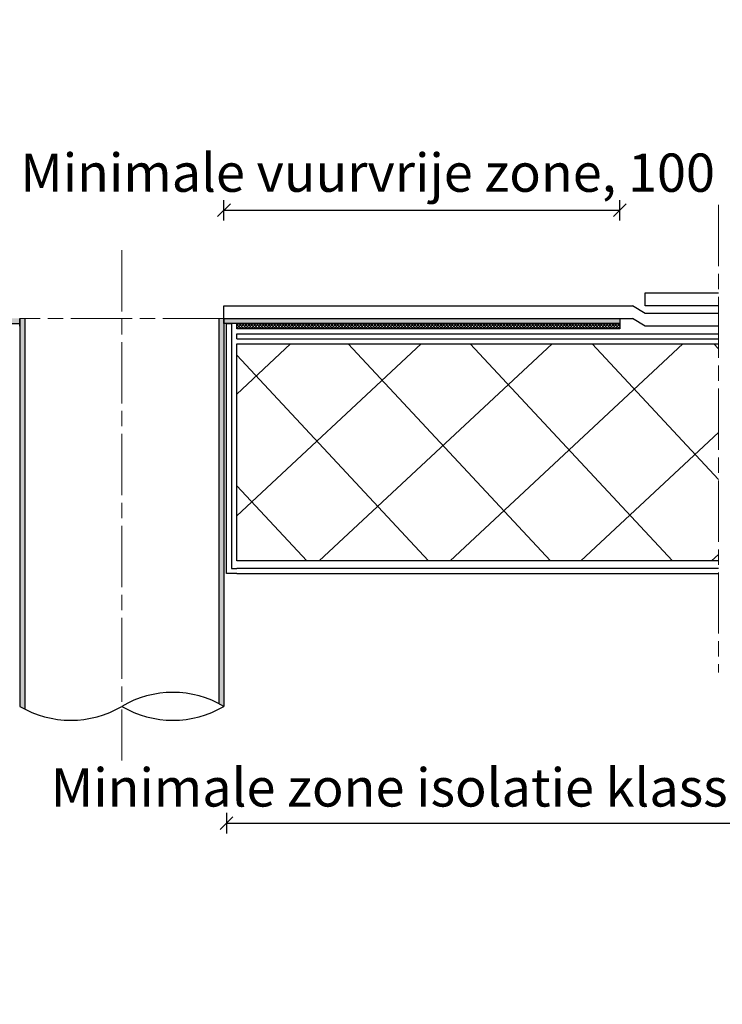
# Model space of a CAD drawing. Units: millimetres. Extents: x 1601 to 2351, y -169 to 217.
# Drawn here: x 1936 to 2212, y -169 to 217 of the extents above; entities that cross this region are included whole.
import ezdxf

# ---------------------------------------------------------------- set-up
doc = ezdxf.new("R2010")
doc.units = ezdxf.units.MM
doc.linetypes.add('ACAD_ISO08W100', pattern=[36, 24, -3, 6, -3])
doc.layers.add('Constructie', color=250, linetype='Continuous', lineweight=15)
doc.layers.add('hulplijnen', color=250, linetype='ACAD_ISO08W100', lineweight=15)
for name, color, linetype in [('Dakbedekking', 5, 'Continuous'), ('Isolatie', 210, 'Continuous'), ('Lood', 250, 'Continuous'), ('Maatvoering', 253, 'Continuous'), ('Tussenlaag', 1, 'Continuous')]:
    doc.layers.add(name, color=color, linetype=linetype)
doc.styles.get("Standard").update_dxf_attribs({"font": 'arial.ttf'})
doc.dimstyles.get("Standard").update_dxf_attribs({"dimscale": 10, "dimtxt": 1, "dimasz": 0.5, "dimexe": 0.3, "dimexo": 2, "dimgap": 0.2, "dimtad": 1, "dimtih": 1, "dimtoh": 1, "dimdec": 0, "dimrnd": 1, "dimzin": 0, "dimdsep": 46, "dimtxsty": 'Standard', "dimblk": 'OBLIQUE', "dimcen": 0.09, "dimadec": 0, "dimazin": 0, "dimtfac": 1, "dimtdec": 0, "dimtofl": 0, "dimtmove": 0, "dimatfit": 3, "dimfxl": 1, "dimtolj": 1, "dimtzin": 0, "dimarcsym": 0})

# ---------------------------------------------------------------- blocks, each defined once
blk = doc.blocks.new('_Oblique')
at = {"color": 0, "linetype": 'ByBlock', "lineweight": -2}
blk.add_line((-0.5, -0.5), (0.5, 0.5), dxfattribs=at)
blk = doc.blocks.new('*D8')
at = {"layer": 'Defpoints', "color": 0, "transparency": 16777216}
for p in [(2271.41, 5), (2017.41, 0), (2271.41, -97.79)]:
    blk.add_point(p, dxfattribs=at)
at = {"layer": 'Maatvoering', "color": 0, "lineweight": -2, "transparency": 16777216}
for p, q in [((2017.41, -93.79), (2017.41, -101.79)), ((2271.41, -93.79), (2271.41, -101.79)), ((2017.41, -97.79), (2271.41, -97.79))]:
    blk.add_line(p, q, dxfattribs=at)
at = {"layer": 'Maatvoering', "color": 0, "lineweight": -2, "transparency": 16777216, "xscale": 5, "yscale": 5, "zscale": 5, "rotation": 180}
blk.add_blockref('_Oblique', (2017.41, -97.79), dxfattribs=at)
at = {"layer": 'Maatvoering', "color": 0, "lineweight": -2, "transparency": 16777216, "xscale": 5, "yscale": 5, "zscale": 5}
blk.add_blockref('_Oblique', (2271.41, -97.79), dxfattribs=at)
at = {"layer": 'Maatvoering', "color": 0, "transparency": 16777216, "insert": (2144.41, -83.78), "char_height": 15, "attachment_point": 5}
blk.add_mtext('\\A1;Minimale zone isolatie klasse A2, 400 mm', dxfattribs=at)
blk = doc.blocks.new('*D11')
at = {"layer": 'Defpoints', "color": 0, "transparency": 16777216}
for p in [(2171.41, 142.41), (2016.41, 105), (2171.41, 96)]:
    blk.add_point(p, dxfattribs=at)
at = {"layer": 'Maatvoering', "color": 0, "lineweight": -2, "transparency": 16777216}
for p, q in [((2016.41, 138.41), (2016.41, 146.41)), ((2171.41, 138.41), (2171.41, 146.41)), ((2016.41, 142.41), (2171.41, 142.41))]:
    blk.add_line(p, q, dxfattribs=at)
at = {"layer": 'Maatvoering', "color": 0, "lineweight": -2, "transparency": 16777216, "xscale": 5, "yscale": 5, "zscale": 5, "rotation": 180}
blk.add_blockref('_Oblique', (2016.41, 142.41), dxfattribs=at)
at = {"layer": 'Maatvoering', "color": 0, "lineweight": -2, "transparency": 16777216, "xscale": 5, "yscale": 5, "zscale": 5}
blk.add_blockref('_Oblique', (2171.41, 142.41), dxfattribs=at)
at = {"layer": 'Maatvoering', "color": 0, "transparency": 16777216, "insert": (2093.91, 157.14), "char_height": 15, "attachment_point": 5}
blk.add_mtext('\\A1;Minimale vuurvrije zone, 100 mm', dxfattribs=at)

msp = doc.modelspace()

# ---------------------------------------------------------------- hatches: boundary and pattern name
at = {"layer": 'Constructie'}
h = msp.add_hatch(dxfattribs=at)
h.set_pattern_fill('ANSI37', color=256, scale=0.25, style=0)
h.set_pattern_definition([(45, (0, 2), (-0.561266, 0.561266), []), (135, (0, 2), (-0.561266, -0.561266), [])])
h.paths.add_polyline_path([(1931.41, 96), (1931.41, 98), (1781.41, 98), (1781.41, 96)])
h.paths.add_polyline_path([(2021.41, 98), (2021.41, 96), (2171.41, 96), (2171.41, 98)])
at = {"layer": 'Isolatie'}
h = msp.add_hatch(dxfattribs=at)
h.set_pattern_fill('ANSI37', color=256, scale=11, angle=88)
h.paths.add_polyline_path([(2210.06, 90), (2021.41, 90), (2021.41, 5), (2210.06, 5)])
at = {"layer": 'Lood'}
h = msp.add_hatch(color=256, dxfattribs=at)
h.paths.add_polyline_path([(1936.41, 100), (1781.41, 100), (1781.41, 98), (1931.41, 98), (1936.41, 98)])
h.paths.add_polyline_path([(2171.41, 100), (2016.41, 100), (2016.41, 98), (2021.41, 98), (2171.41, 98)])
h = msp.add_hatch(color=256, dxfattribs=at)
h.paths.add_polyline_path([(1938.41, 100), (1936.41, 100), (1936.41, -52, 0.014508), (1938.41, -53.1)])
h.paths.add_polyline_path([(2016.41, 98), (2016.41, 98), (2016.41, 100), (2016.41, 100), (2014.41, 100), (2014.41, -50.9, -0.014508), (2016.41, -52)])

# ---------------------------------------------------------------- linework, layer by layer
at = {"layer": 'Constructie'}
msp.add_lwpolyline([(2021.41, 0), (2210.06, 0)], dxfattribs=at)
at = {"layer": 'Dakbedekking', "color": 3}
msp.add_lwpolyline([(2210.06, 105), (2181.41, 105), (2181.41, 110), (2210.06, 110)], dxfattribs=at)
at = {"layer": 'Dakbedekking'}
for points in [[(2016.41, 100), (2016.41, 105), (2176.41, 105)], [(2181.41, 102), (2176.41, 105)], [(2210.06, 102), (2181.41, 102)], [(2016.41, 100), (2171.41, 100)], [(2171.41, 100), (2176.41, 100)], [(2181.41, 97), (2181.41, 97), (2176.41, 100)], [(2210.06, 97), (2181.41, 97), (2181.41, 97)]]:
    msp.add_lwpolyline(points, dxfattribs=at)
at = {"layer": 'hulplijnen'}
for points in [[(2210.06, 144.51), (2210.06, -38.75)], [(1976.41, 126.74), (1976.41, -73.26)], [(2016.41, 100), (1936.41, 100)]]:
    msp.add_lwpolyline(points, dxfattribs=at)
at = {"layer": 'Isolatie'}
msp.add_lwpolyline([(2210.06, 5), (2021.41, 5), (2021.41, 5), (2021.41, 90), (2210.06, 90)], dxfattribs=at)
at = {"layer": 'Lood'}
for p, q in [((1931.41, 98), (1936.41, 98)), ((1936.41, 100), (1936.41, -52)), ((1938.41, 100), (1938.41, -53.1)), ((2014.41, 100), (2014.41, -50.9)), ((2016.41, 100), (2016.41, -52)), ((2016.41, 100), (2171.41, 100)), ((2021.41, 98), (2016.41, 98)), ((2171.41, 98), (2021.41, 98)), ((2171.41, 100), (2171.41, 98))]:
    msp.add_line(p, q, dxfattribs=at)
for points in [[(1936.41, 97), (1936.41, 100)], [(2016.41, 98), (2016.41, 100)]]:
    msp.add_lwpolyline(points, dxfattribs=at)
for centre, start, end in [((1996.41, -85.91), 59.4651, 120.5349), ((1956.41, -18.09), 239.4651, 300.5349), ((1996.41, -18.09), 239.4651, 300.5349)]:
    msp.add_arc(centre, 39.37, start, end, dxfattribs=at)
at = {"layer": 'Tussenlaag', "color": 4}
for points in [[(2021.41, 0), (2017.41, 0), (2017.41, 98), (2019.41, 98), (2019.41, 2), (2019.41, 2), (2021.41, 2)], [(2210.06, 2), (2021.41, 2)], [(2021.41, 0), (2210.06, 0)]]:
    msp.add_lwpolyline(points, dxfattribs=at)
at = {"layer": 'Tussenlaag', "color": 111}
msp.add_lwpolyline([(2021.41, 96), (2021.41, 98), (2171.41, 98), (2171.41, 96)], close=True, dxfattribs=at)
at = {"layer": 'Tussenlaag'}
for points in [[(2021.41, 94), (2210.06, 94)], [(2021.41, 92), (2021.41, 94)], [(2021.41, 92), (2210.06, 92)]]:
    msp.add_lwpolyline(points, dxfattribs=at)

# ---------------------------------------------------------------- dimensions: what is measured, and where the dimension line sits
at = {"layer": 'Maatvoering'}
for base, p1, p2, text, picture, middle in [((2171.41, 142.41), (2016.41, 105), (2171.41, 96), 'Minimale vuurvrije zone, 100 mm', '*D11', (2093.91, 142.41)), ((2271.41, -97.79), (2017.41, 0), (2271.41, 5), 'Minimale zone isolatie klasse A2, 400 mm', '*D8', (2144.41, -97.79))]:
    dim = msp.add_linear_dim(base=base, p1=p1, p2=p2, text=text, dimstyle='Standard', override={"dimscale": 1, "dimtxt": 15, "dimasz": 5, "dimexe": 4, "dimexo": 4, "dimgap": 5, "dimtih": 0, "dimfxl": 4, "dimfxlon": 1}, dxfattribs=at)
    dim.commit()
    dim.dimension.update_dxf_attribs({"geometry": picture, "text_midpoint": middle, "dimtype": 160})

doc.saveas('drawing.dxf')
